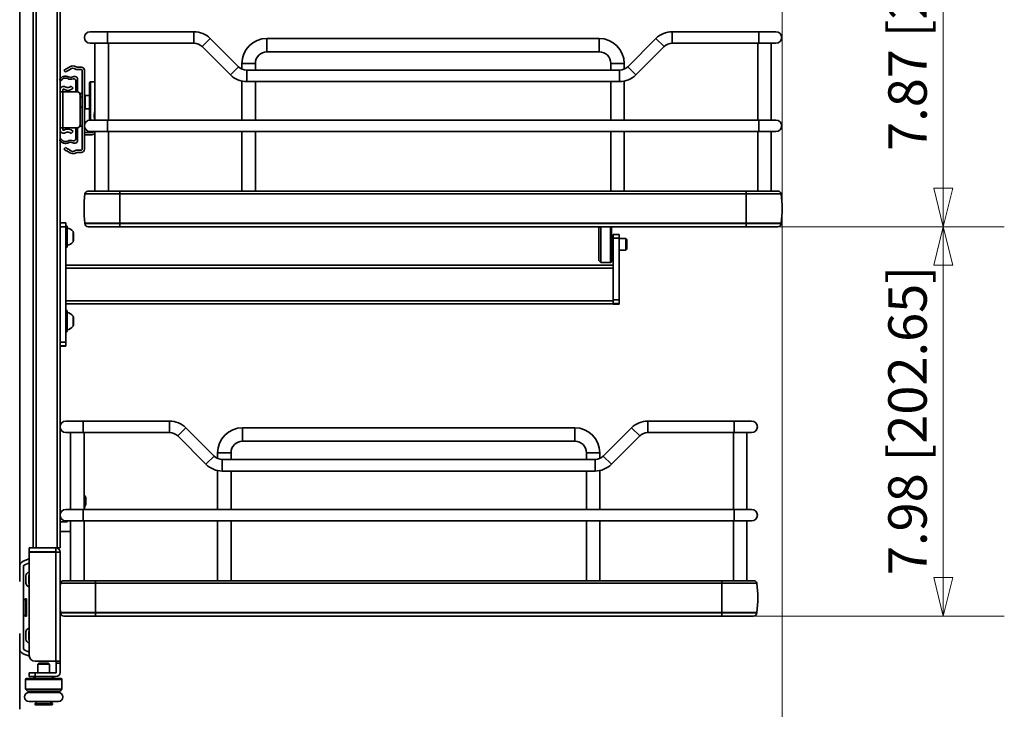
# Model space of a CAD drawing. Units: millimetres. Extents: x 143 to 2870, y 100 to 1865.
# Drawn here: x 944 to 1457, y 528 to 887 of the extents above; entities that cross this region are included whole.
import ezdxf

# ---------------------------------------------------------------- set-up
doc = ezdxf.new("R2010")
doc.units = ezdxf.units.MM
doc.header["$LTSCALE"] = 10
doc.layers.get('0').update_dxf_attribs({"lineweight": 35})
for name, color, linetype, lineweight in [('可見 (ISO)', 7, 'Continuous', 35), ('標註 (ISO)', 7, 'Continuous', 9), ('窄部可見 (ISO)', 7, 'Continuous', 35)]:
    doc.layers.add(name, color=color, linetype=linetype, lineweight=lineweight)
doc.styles.add('註記文字 (ISO)', font='arial.ttf')
doc.dimstyles.new('預設 (ISO)', dxfattribs={"dimscale": 10, "dimtxt": 2, "dimasz": 2, "dimexe": 3.175, "dimexo": 0, "dimgap": 0.3, "dimtad": 1, "dimlfac": 0.03937, "dimrnd": 1e-08, "dimdsep": 46, "dimtxsty": '註記文字 (ISO)', "dimblk": 'Filled-1', "dimcen": 0.09, "dimdle": 5, "dimclrd": 256, "dimclre": 256, "dimclrt": 256, "dimazin": 0, "dimtfac": 1, "dimtmove": 0, "dimatfit": 3, "dimfxl": 0, "dimtolj": 1, "dimtzin": 0, "dimlwd": -1, "dimlwe": -1, "dimarcsym": 0})

# ---------------------------------------------------------------- blocks, each defined once
blk = doc.blocks.new('Filled-1')
at = {"color": 0}
for p, q in [((0, 0), (-1, 0.25)), ((-1, 0.25), (-1, -0.25)), ((-1, 0), (0, 0)), ((-1, -0.25), (0, 0))]:
    blk.add_line(p, q, dxfattribs=at)
at = {"color": 0, "flags": 128}
blk.add_lwpolyline([(-1, -0.25), (0, 0), (-1, 0.25), (-1, -0.25)], dxfattribs=at)
at = {"color": 0}
blk.add_solid([(-1, -0.25), (0, 0), (-1, 0.25), (-1, -0.25)], dxfattribs=at)
blk = doc.blocks.new('*D11')
at = {"layer": 'Defpoints', "color": 0, "transparency": 16777216}
for p in [(1341.01, 988.65), (514.61, 481.01), (514.61, 347.63)]:
    blk.add_point(p, dxfattribs=at)
at = {"layer": '標註 (ISO)', "transparency": 16777216}
for p, q in [((1341.01, 988.65), (1341.01, 315.88)), ((514.61, 481.01), (514.61, 315.88)), ((1321.01, 347.63), (534.61, 347.63))]:
    blk.add_line(p, q, dxfattribs=at)
at = {"layer": '標註 (ISO)', "transparency": 16777216, "xscale": 20, "yscale": 20, "zscale": 20, "rotation": 180}
blk.add_blockref('Filled-1', (514.61, 347.63), dxfattribs=at)
at = {"layer": '標註 (ISO)', "transparency": 16777216, "xscale": 20, "yscale": 20, "zscale": 20}
blk.add_blockref('Filled-1', (1341.01, 347.63), dxfattribs=at)
at = {"layer": '標註 (ISO)', "transparency": 16777216, "insert": (847.74, 376.26), "char_height": 20, "attachment_point": 1, "style": '註記文字 (ISO)'}
blk.add_mtext('\\A1;32.54 [826.4]', dxfattribs=at)
blk = doc.blocks.new('*D14')
at = {"layer": 'Defpoints', "color": 0, "transparency": 16777216}
for p in [(1322.31, 979.17), (1322.31, 779.17), (1424.91, 779.17)]:
    blk.add_point(p, dxfattribs=at)
at = {"layer": '標註 (ISO)', "transparency": 16777216}
for p, q in [((1322.31, 979.17), (1456.66, 979.17)), ((1424.91, 959.17), (1424.91, 799.17)), ((1322.31, 779.17), (1456.66, 779.17))]:
    blk.add_line(p, q, dxfattribs=at)
at = {"layer": '標註 (ISO)', "transparency": 16777216, "xscale": 20, "yscale": 20, "zscale": 20}
for p, rotation in [((1424.91, 979.17), 90), ((1424.91, 779.17), 270)]:
    blk.add_blockref('Filled-1', p, dxfattribs=dict(at, rotation=rotation))
at = {"layer": '標註 (ISO)', "transparency": 16777216, "insert": (1396.27, 818.6), "char_height": 20, "attachment_point": 1, "rotation": 90, "style": '註記文字 (ISO)'}
blk.add_mtext('\\A1;7.87 [200]', dxfattribs=at)
blk = doc.blocks.new('*D15')
at = {"layer": 'Defpoints', "color": 0, "transparency": 16777216}
for p in [(1322.31, 779.17), (1424.91, 779.17), (1309.61, 576.52)]:
    blk.add_point(p, dxfattribs=at)
at = {"layer": '標註 (ISO)', "transparency": 16777216}
for p, q in [((1322.31, 779.17), (1456.66, 779.17)), ((1424.91, 596.52), (1424.91, 759.17)), ((1309.61, 576.52), (1456.66, 576.52))]:
    blk.add_line(p, q, dxfattribs=at)
at = {"layer": '標註 (ISO)', "transparency": 16777216, "xscale": 20, "yscale": 20, "zscale": 20}
for p, rotation in [((1424.91, 779.17), 90), ((1424.91, 576.52), 270)]:
    blk.add_blockref('Filled-1', p, dxfattribs=dict(at, rotation=rotation))
at = {"layer": '標註 (ISO)', "transparency": 16777216, "insert": (1396.27, 597.85), "char_height": 20, "attachment_point": 1, "rotation": 90, "style": '註記文字 (ISO)'}
blk.add_mtext('\\A1;7.98 [202.65]', dxfattribs=at)

msp = doc.modelspace()

# ---------------------------------------------------------------- linework, layer by layer
at = {"layer": '可見 (ISO)'}
for p, q in [((944.107, 1018.684), (944.107, 602.339)), ((951.107, 1009.011), (951.107, 612.011)), ((965.107, 1009.011), (965.107, 856.166)), ((989.807, 880.661), (980.807, 880.661)), ((989.807, 880.661), (1034.807, 880.661)), ((1043.292, 877.147), (1058.018, 862.421)), ((1072.807, 877.161), (1245.807, 877.161)), ((1275.321, 877.147), (1260.595, 862.421)), ((1328.807, 880.661), (1283.807, 880.661)), ((1337.807, 880.661), (1328.807, 880.661)), ((980.807, 874.661), (989.807, 874.661)), ((983.307, 874.661), (983.307, 834.661)), ((989.807, 874.661), (1034.807, 874.661)), ((990.307, 874.661), (990.307, 834.661)), ((1039.049, 872.904), (1053.775, 858.178)), ((1279.564, 872.904), (1264.838, 858.178)), ((1328.807, 874.661), (1283.807, 874.661)), ((1328.307, 874.661), (1328.307, 834.661)), ((1328.807, 874.661), (1337.807, 874.661)), ((1335.307, 874.661), (1335.307, 834.661)), ((1072.807, 870.161), (1245.807, 870.161)), ((976.207, 862.161), (973.94, 862.161)), ((1059.807, 864.161), (1059.807, 861.188)), ((1066.807, 864.161), (1066.807, 860.663)), ((1251.807, 864.161), (1251.807, 860.663)), ((1258.807, 864.161), (1258.807, 861.188)), ((967.107, 860.518), (967.896, 859.615)), ((973.941, 860.961), (976.207, 860.961)), ((976.607, 860.561), (976.607, 819.463)), ((977.807, 819.461), (977.807, 860.561)), ((1062.261, 860.663), (1256.353, 860.663)), ((964.759, 855.598), (965.657, 855.159)), ((965.107, 855.429), (965.107, 850.411)), ((971.907, 851.28), (970.824, 852.318)), ((973.257, 855.175), (973.257, 849.666)), ((974.257, 849.666), (974.257, 855.819)), ((980.507, 854.011), (980.507, 834.646)), ((983.307, 854.511), (981.007, 854.511)), ((1059.807, 854.917), (1059.807, 834.661)), ((1062.261, 854.663), (1256.353, 854.663)), ((1066.807, 854.663), (1066.807, 834.661)), ((1251.807, 854.663), (1251.807, 834.661)), ((1258.807, 854.917), (1258.807, 834.661)), ((965.107, 850.411), (965.107, 849.311)), ((965.107, 849.311), (965.107, 830.711)), ((965.107, 849.311), (966.607, 849.311)), ((966.607, 849.311), (966.607, 850.411)), ((966.607, 849.311), (974.107, 849.311)), ((975.607, 847.811), (975.607, 832.211)), ((976.607, 846.611), (975.607, 846.611)), ((980.507, 847.511), (978.107, 847.511)), ((976.607, 841.411), (975.607, 841.411)), ((980.507, 840.511), (978.107, 840.511)), ((982.911, 837.642), (982.841, 837.301)), ((982.898, 836.41), (983.307, 835.22)), ((982.911, 837.642), (983.282, 839.461)), ((983.307, 839.461), (983.282, 839.461)), ((965.107, 830.711), (965.107, 829.612)), ((966.607, 830.711), (965.107, 830.711)), ((966.607, 829.611), (966.607, 830.711)), ((966.607, 830.711), (974.107, 830.711)), ((973.257, 830.357), (973.257, 824.847)), ((974.257, 824.204), (974.257, 830.357)), ((989.807, 834.661), (980.807, 834.661)), ((989.807, 834.661), (1328.807, 834.661)), ((1337.807, 834.661), (1328.807, 834.661)), ((965.107, 829.612), (965.107, 824.594)), ((970.824, 827.705), (971.907, 828.743)), ((981.107, 828.161), (977.807, 828.161)), ((977.807, 826.961), (981.107, 826.961)), ((980.807, 828.661), (989.807, 828.661)), ((982.481, 828.461), (983.307, 828.461)), ((983.307, 828.661), (983.307, 797.579)), ((989.807, 828.661), (1328.807, 828.661)), ((990.307, 828.661), (990.307, 797.579)), ((1059.807, 828.661), (1059.807, 797.579)), ((1066.807, 828.661), (1066.807, 797.579)), ((1251.807, 828.661), (1251.807, 797.579)), ((1258.807, 828.661), (1258.807, 797.579)), ((1328.307, 828.661), (1328.307, 797.579)), ((1328.807, 828.661), (1337.807, 828.661)), ((1335.307, 828.661), (1335.307, 797.579)), ((965.657, 824.863), (964.759, 824.424)), ((965.107, 823.857), (965.107, 612.011)), ((967.896, 820.409), (967.107, 819.505)), ((973.94, 817.861), (976.207, 817.861)), ((976.207, 819.062), (973.941, 819.062)), ((996.307, 796.299), (978.073, 796.299)), ((996.307, 797.579), (979.557, 797.579)), ((996.307, 797.579), (1322.307, 797.579)), ((996.307, 796.299), (1322.307, 796.299)), ((1339.057, 797.579), (1322.307, 797.579)), ((1340.54, 796.299), (1322.307, 796.299)), ((965.107, 781.113), (968.107, 781.113)), ((968.107, 779.139), (968.107, 781.113)), ((968.107, 779.139), (968.107, 719.144)), ((968.706, 779.511), (968.207, 779.511)), ((968.806, 779.411), (968.806, 768.612)), ((996.307, 780.999), (978.073, 780.999)), ((978.073, 780.999), (978.073, 780.869)), ((979.773, 779.169), (996.307, 779.169)), ((996.307, 780.999), (1322.307, 780.999)), ((1322.307, 779.169), (996.307, 779.169)), ((1245.607, 778.512), (1246.264, 779.169)), ((1246.607, 760.512), (1246.607, 779.169)), ((1340.54, 780.999), (1322.307, 780.999)), ((1322.307, 779.169), (1338.84, 779.169)), ((1340.54, 780.999), (1340.54, 780.869)), ((972.038, 774.877), (972.066, 774.877)), ((972.066, 776.079), (972.066, 775.749)), ((972.066, 774.877), (972.066, 775.749)), ((972.066, 774.707), (972.066, 774.877)), ((972.066, 774.707), (972.066, 772.891)), ((1245.607, 761.512), (1245.607, 778.512)), ((1252.107, 761.012), (1252.107, 779.012)), ((1252.107, 774.512), (1253.107, 774.512)), ((1253.107, 775.114), (1253.107, 773.14)), ((1256.107, 775.114), (1253.107, 775.114)), ((1256.107, 775.114), (1256.107, 773.14)), ((972.066, 772.102), (972.066, 772.891)), ((972.066, 772.102), (972.066, 771.943)), ((1253.107, 741.142), (1253.107, 773.14)), ((1256.107, 741.142), (1256.107, 773.14)), ((1256.107, 773.012), (1259.627, 773.012)), ((1259.627, 767.012), (1259.627, 773.012)), ((1260.107, 772.562), (1259.627, 773.012)), ((1260.107, 767.462), (1260.107, 772.562)), ((968.706, 768.512), (968.207, 768.512)), ((1252.107, 765.512), (1253.107, 765.512)), ((1256.107, 767.012), (1259.627, 767.012)), ((1260.107, 767.462), (1259.627, 767.012)), ((1253.107, 759.083), (968.107, 759.083)), ((1245.607, 761.512), (1246.607, 760.512)), ((1246.607, 760.512), (1251.607, 760.512)), ((1253.107, 738.944), (968.107, 738.944)), ((1253.107, 741.142), (1253.107, 739.117)), ((1253.107, 738.912), (1253.107, 739.117)), ((1253.107, 738.944), (1253.107, 739.085)), ((1253.107, 738.912), (1253.107, 738.911)), ((1256.107, 738.911), (1253.107, 738.911)), ((1256.107, 741.142), (1256.107, 739.117)), ((1256.107, 738.912), (1256.107, 739.117)), ((1256.107, 738.912), (1256.107, 738.911)), ((968.706, 735.515), (968.207, 735.515)), ((968.806, 735.415), (968.806, 724.615)), ((972.036, 730.881), (972.066, 730.881)), ((972.066, 732.083), (972.066, 731.751)), ((972.066, 730.881), (972.066, 731.751)), ((972.066, 730.707), (972.066, 730.881)), ((972.066, 730.707), (972.066, 728.891)), ((972.066, 728.104), (972.066, 728.891)), ((972.066, 728.104), (972.066, 727.947)), ((968.706, 724.515), (968.207, 724.515)), ((968.107, 717.119), (968.107, 719.144)), ((965.107, 716.913), (968.107, 716.913)), ((968.107, 717.119), (968.107, 716.913)), ((968.107, 716.913), (968.107, 716.913)), ((977.107, 678.011), (968.107, 678.011)), ((977.107, 678.011), (1022.107, 678.011)), ((1316.107, 678.011), (1271.107, 678.011)), ((1325.107, 678.011), (1316.107, 678.011)), ((968.107, 672.011), (977.107, 672.011)), ((970.607, 672.011), (970.607, 632.011)), ((977.107, 672.011), (1022.107, 672.011)), ((977.607, 672.011), (977.607, 632.011)), ((1030.592, 674.497), (1045.318, 659.771)), ((1060.107, 674.511), (1233.107, 674.511)), ((1262.621, 674.497), (1247.895, 659.771)), ((1316.107, 672.011), (1271.107, 672.011)), ((1315.607, 672.011), (1315.607, 632.011)), ((1316.107, 672.011), (1325.107, 672.011)), ((1322.607, 672.011), (1322.607, 632.011)), ((1026.349, 670.254), (1041.075, 655.528)), ((1060.107, 667.511), (1233.107, 667.511)), ((1266.864, 670.254), (1252.138, 655.528)), ((1047.107, 661.511), (1047.107, 658.538)), ((1054.107, 661.511), (1054.107, 658.013)), ((1239.107, 661.511), (1239.107, 658.013)), ((1246.107, 661.511), (1246.107, 658.538)), ((1049.561, 658.013), (1243.653, 658.013)), ((1047.107, 652.267), (1047.107, 632.011)), ((1049.561, 652.013), (1243.653, 652.013)), ((1054.107, 652.013), (1054.107, 632.011)), ((1239.107, 652.013), (1239.107, 632.011)), ((1246.107, 652.267), (1246.107, 632.011)), ((978.603, 636.188), (978.603, 637.511)), ((977.107, 632.011), (968.107, 632.011)), ((977.107, 632.011), (1316.107, 632.011)), ((977.607, 632.362), (978.093, 633.566)), ((1325.107, 632.011), (1316.107, 632.011)), ((968.097, 625.511), (965.107, 625.511)), ((968.107, 626.011), (977.107, 626.011)), ((970.607, 626.011), (970.607, 594.929)), ((977.107, 626.011), (1316.107, 626.011)), ((977.607, 626.011), (977.607, 594.929)), ((1047.107, 626.011), (1047.107, 594.929)), ((1054.107, 626.011), (1054.107, 594.929)), ((1239.107, 626.011), (1239.107, 594.929)), ((1246.107, 626.011), (1246.107, 594.929)), ((1315.607, 626.011), (1315.607, 594.929)), ((1316.107, 626.011), (1325.107, 626.011)), ((1322.607, 626.011), (1322.607, 594.929)), ((965.107, 620.511), (969.446, 620.511)), ((962.907, 612.011), (949.107, 612.011)), ((949.107, 612.011), (949.107, 610.011)), ((962.907, 610.011), (949.107, 610.011)), ((963.607, 612.011), (962.907, 612.011)), ((962.907, 612.011), (962.907, 610.011)), ((963.607, 612.011), (965.107, 612.011)), ((949.107, 606.347), (945.883, 605.078)), ((962.907, 609.811), (949.107, 609.811)), ((949.107, 556.011), (949.107, 609.811)), ((962.907, 609.811), (965.107, 609.811)), ((965.107, 553.011), (965.107, 609.811)), ((944.107, 602.339), (944.107, 594.511)), ((946.107, 559.684), (946.107, 602.339)), ((946.699, 603.252), (949.107, 604.2)), ((947.37, 597.449), (947.37, 593.661)), ((948.87, 593.661), (948.87, 597.449)), ((983.607, 594.929), (966.857, 594.929)), ((983.607, 594.929), (1309.607, 594.929)), ((1326.357, 594.929), (1309.607, 594.929)), ((948.409, 592.062), (949.107, 591.771)), ((949.107, 593.396), (949.018, 593.433)), ((983.607, 593.649), (965.373, 593.649)), ((983.607, 593.649), (1309.607, 593.649)), ((1327.84, 593.649), (1309.607, 593.649)), ((946.107, 584.845), (947.107, 585.511)), ((947.107, 576.511), (947.107, 585.511)), ((947.107, 585.511), (947.307, 585.511)), ((947.307, 576.511), (947.307, 585.511)), ((947.307, 585.445), (947.406, 585.511)), ((947.406, 576.511), (947.406, 585.511)), ((947.406, 585.511), (947.606, 585.511)), ((947.606, 576.511), (947.606, 585.511)), ((946.107, 577.178), (947.107, 576.511)), ((947.107, 576.511), (947.307, 576.511)), ((947.307, 576.578), (947.406, 576.511)), ((947.406, 576.511), (947.606, 576.511)), ((983.607, 578.349), (965.373, 578.349)), ((965.373, 578.349), (965.373, 578.219)), ((967.073, 576.519), (983.607, 576.519)), ((983.607, 578.349), (1309.607, 578.349)), ((1309.607, 576.519), (983.607, 576.519)), ((1327.84, 578.349), (1309.607, 578.349)), ((1309.607, 576.519), (1326.14, 576.519)), ((1327.84, 578.349), (1327.84, 578.219)), ((949.107, 570.252), (948.409, 569.961)), ((944.107, 567.511), (944.107, 559.684)), ((947.37, 568.361), (947.37, 564.574)), ((948.87, 564.574), (948.87, 568.361)), ((949.018, 568.59), (949.107, 568.627)), ((944.107, 559.684), (944.107, 528.011)), ((949.107, 557.822), (946.699, 558.771)), ((945.883, 556.945), (949.126, 555.667)), ((962.907, 553.011), (952.107, 553.011)), ((954.057, 552.011), (953.607, 551.531)), ((959.607, 551.531), (953.607, 551.531)), ((953.607, 547.011), (953.607, 551.531)), ((959.157, 552.011), (954.057, 552.011)), ((959.157, 552.011), (959.607, 551.531)), ((959.607, 547.011), (959.607, 551.531)), ((962.907, 553.011), (965.107, 553.011)), ((963.107, 553.011), (963.107, 552.011)), ((963.107, 552.011), (963.107, 547.211)), ((965.107, 552.011), (965.107, 553.011)), ((965.107, 547.211), (965.107, 552.011)), ((947.107, 538.511), (947.107, 543.511)), ((965.607, 544.011), (947.607, 544.011)), ((952.107, 547.011), (949.107, 547.011)), ((949.107, 545.011), (949.107, 547.011)), ((949.107, 545.011), (952.107, 545.011)), ((952.107, 545.011), (951.607, 544.511)), ((952.107, 544.511), (951.607, 544.511)), ((951.607, 544.011), (951.607, 544.511)), ((962.907, 547.011), (952.107, 547.011)), ((952.107, 545.011), (962.907, 545.011)), ((952.107, 544.011), (952.107, 545.011)), ((961.107, 544.011), (961.107, 545.011)), ((961.107, 545.011), (961.607, 544.511)), ((961.607, 544.511), (961.107, 544.511)), ((961.607, 544.011), (961.607, 544.511)), ((966.107, 538.511), (966.107, 543.511)), ((966.107, 538.511), (947.107, 538.511)), ((948.107, 537.511), (947.107, 538.511)), ((965.107, 537.511), (966.107, 538.511)), ((965.107, 537.511), (948.107, 537.511)), ((948.957, 536.811), (964.257, 536.811)), ((951.607, 537.511), (951.607, 536.811)), ((961.607, 537.511), (961.607, 536.811)), ((948.957, 532.111), (964.257, 532.111)), ((953.276, 532.111), (952.107, 531.011)), ((961.107, 531.011), (952.107, 531.011)), ((952.107, 530.511), (952.107, 531.011)), ((961.007, 530.411), (952.207, 530.411)), ((959.938, 532.111), (961.107, 531.011)), ((961.107, 530.511), (961.107, 531.011))]:
    msp.add_line(p, q, dxfattribs=at)
for centre, radius, start, end in [((980.807, 877.661), 3, 90, 270), ((1034.807, 868.661), 12, 45, 90), ((1072.807, 864.161), 13, 90, 180), ((1245.807, 864.161), 13, 0, 90), ((1283.807, 868.661), 12, 90, 135), ((1337.807, 877.661), 3, 270, 90), ((1034.807, 868.661), 6, 45, 90), ((1283.807, 868.661), 6, 90, 135), ((1072.807, 864.161), 6, 90, 180), ((1245.807, 864.161), 6, 0, 90), ((970.528, 856.602), 5.2, 106.37781, 131.14647), ((971.807, 859.261), 3.6, 53.66394, 139.672), ((971.807, 859.262), 2.4, 53.63709, 139.672), ((973.941, 862.161), 1.2, 233.63709, 270), ((976.207, 860.561), 1.6, 0, 90), ((1062.261, 866.663), 6, 225, 270), ((1256.353, 866.663), 6, 270, 315), ((967.904, 854.062), 3.5, 61.66317, 153.95655), ((967.904, 854.062), 2.5, 61.66317, 153.95655), ((970.528, 856.603), 4, 106.37781, 131.15009), ((970.657, 859.167), 3.3, 241.66317, 291.84476), ((969.062, 861.592), 1.2, 286.37781, 319.672), ((970.657, 859.167), 2.3, 241.66317, 300.85189), ((972.657, 855.819), 1.6, 0, 120.85189), ((972.257, 855.175), 1, 0, 111.84476), ((976.207, 860.561), 0.4, 0, 90), ((1062.261, 866.663), 12, 225, 270), ((1256.353, 866.663), 12, 270, 315), ((966.907, 850.411), 1.8, 58.24905, 180), ((969.107, 853.966), 3.88, 238.24806, 316.19083), ((969.107, 853.966), 2.38, 238.24905, 316.19083), ((981.007, 854.011), 0.5, 90, 180), ((966.907, 850.411), 0.3, 58.24806, 180), ((972.257, 849.666), 1, 339.22491, 0), ((974.107, 847.811), 1.5, 0, 90), ((972.257, 849.666), 2, 349.65044, 0), ((978.107, 847.011), 0.5, 90, 126.8699), ((978.107, 841.011), 0.5, 233.1301, 270), ((984.507, 836.961), 1.7, 168.46304, 198.92464), ((972.257, 830.357), 1, 0, 20.77509), ((974.107, 832.211), 1.5, 270, 0), ((972.257, 830.357), 2, 0, 10.34956), ((980.807, 831.661), 3, 90, 270), ((1337.807, 831.661), 3, 270, 90), ((966.907, 829.612), 1.8, 180, 301.75095), ((966.907, 829.611), 0.3, 180, 301.75194), ((969.107, 826.057), 3.88, 43.80917, 121.75194), ((969.107, 826.057), 2.38, 43.80917, 121.75095), ((981.107, 831.461), 3.3, 270, 294.61998), ((981.107, 831.461), 4.5, 270, 299.26758), ((981.107, 831.461), 3.3, 294.61998, 301.95275), ((967.904, 825.961), 3.5, 206.04345, 298.33683), ((967.904, 825.961), 2.5, 206.04345, 298.33683), ((970.528, 823.421), 4, 228.84991, 253.62219), ((970.657, 820.856), 3.3, 68.15524, 118.33683), ((970.657, 820.856), 2.3, 59.14811, 118.33683), ((972.657, 824.204), 1.6, 239.14811, 0), ((972.257, 824.847), 1, 248.15524, 0), ((970.528, 823.421), 5.2, 228.84991, 253.62219), ((971.807, 820.761), 3.6, 220.328, 306.33606), ((969.062, 818.432), 1.2, 40.328, 73.62219), ((971.807, 820.761), 2.4, 220.328, 306.36291), ((973.941, 817.862), 1.2, 90, 126.36291), ((976.207, 819.462), 0.4, 270, 0.07162), ((976.207, 819.461), 1.6, 270, 0), ((1040.607, 788.649), 63, 173.02544, 186.97456), ((979.557, 796.079), 1.5, 90, 171.5662), ((1339.057, 796.079), 1.5, 8.4338, 90), ((1278.007, 788.649), 63, 353.02544, 6.97456), ((968.207, 779.411), 0.1, 90, 180), ((968.706, 779.411), 0.1, 0, 90), ((979.773, 780.869), 1.7, 180, 270), ((1251.607, 779.012), 0.5, 0, 18.40113), ((1338.84, 780.869), 1.7, 270, 0), ((968.221, 774.011), 4.517, 36.01746, 82.55849), ((971.066, 776.079), 1, 0, 36.01746), ((968.221, 774.011), 4.517, 277.44151, 323.98254), ((971.066, 771.943), 1, 323.98254, 0), ((968.207, 768.612), 0.1, 180, 270), ((968.706, 768.612), 0.1, 270, 0), ((1251.607, 761.012), 0.5, 270, 0), ((968.207, 735.415), 0.1, 90, 180), ((968.706, 735.415), 0.1, 0, 90), ((968.221, 730.015), 4.517, 36.01746, 82.55849), ((971.066, 732.083), 1, 0, 36.01746), ((971.066, 727.947), 1, 323.98254, 0), ((968.207, 724.615), 0.1, 180, 270), ((968.706, 724.615), 0.1, 270, 0), ((968.221, 730.015), 4.517, 277.44151, 323.98254), ((968.107, 675.011), 3, 90, 270), ((1022.107, 666.011), 12, 45, 90), ((1271.107, 666.011), 12, 90, 135), ((1325.107, 675.011), 3, 270, 90), ((1022.107, 666.011), 6, 45, 90), ((1060.107, 661.511), 13, 90, 180), ((1233.107, 661.511), 13, 0, 90), ((1271.107, 666.011), 6, 90, 135), ((1060.107, 661.511), 6, 90, 180), ((1233.107, 661.511), 6, 0, 90), ((1049.561, 664.013), 6, 225, 270), ((1243.653, 664.013), 6, 270, 315), ((1049.561, 664.013), 12, 225, 270), ((1243.653, 664.013), 12, 270, 315), ((976.103, 637.511), 2.5, 0, 53.01765), ((971.603, 636.188), 7, 338, 0), ((968.107, 629.011), 3, 90, 270), ((1325.107, 629.011), 3, 270, 90), ((968.097, 627.511), 2, 270, 311.40962), ((969.446, 625.511), 5, 270, 283.42048), ((962.907, 609.811), 2.2, 0, 90), ((962.907, 609.811), 0.2, 0, 90), ((947.107, 602.339), 3, 114.07353, 180), ((947.107, 602.339), 1, 114.07353, 180), ((949.37, 597.449), 2, 97.56625, 180), ((949.37, 597.449), 0.5, 121.78209, 180), ((966.857, 593.429), 1.5, 90, 171.5662), ((1326.357, 593.429), 1.5, 8.4338, 90), ((949.12, 593.661), 1.75, 180, 246.03751), ((949.12, 593.661), 0.25, 180, 246.03751), ((1027.907, 585.999), 63, 173.02544, 175.43335), ((1265.307, 585.999), 63, 353.02544, 6.97456), ((1027.907, 585.999), 63, 184.56665, 186.97456), ((967.073, 578.219), 1.7, 180, 270), ((1326.14, 578.219), 1.7, 270, 0), ((949.12, 568.361), 1.75, 113.96249, 180), ((949.37, 564.574), 2, 180, 262.43375), ((949.12, 568.361), 0.25, 113.96249, 180), ((949.37, 564.574), 0.5, 180, 238.21791), ((947.107, 559.684), 3, 180, 245.92647), ((947.107, 559.684), 1, 180, 245.92647), ((952.107, 556.011), 3, 180, 270), ((947.607, 543.511), 0.5, 90, 180), ((962.907, 547.211), 2.2, 270, 0), ((962.907, 547.211), 0.2, 270, 0), ((965.607, 543.511), 0.5, 0, 90), ((948.957, 534.461), 2.35, 90, 270), ((964.257, 534.461), 2.35, 270, 90), ((952.207, 530.511), 0.1, 180, 270), ((961.007, 530.511), 0.1, 270, 0)]:
    msp.add_arc(centre, radius, start, end, dxfattribs=at)
for points, knots in [([(976.607, 848.595), (976.607, 848.572), (976.235, 848.55), (975.739, 848.527), (975.639, 848.522), (975.536, 848.518), (975.432, 848.513)], [0, 0, 0, 0, 1.2905314, 1.2905314, 1.2905314, 1.5493092, 1.5493092, 1.5493092, 1.5493092]), ([(976.607, 831.428), (976.607, 831.451), (976.235, 831.474), (975.739, 831.497), (975.639, 831.502), (975.536, 831.506), (975.433, 831.511)], [0, 0, 0, 0, 1.2905314, 1.2905314, 1.2905314, 1.5488786, 1.5488786, 1.5488786, 1.5488786]), ([(972.066, 774.707), (972.066, 774.724), (972.065, 774.742), (972.062, 774.776), (972.059, 774.793), (972.053, 774.826), (972.048, 774.843), (972.038, 774.876), (972.032, 774.893), (972.021, 774.919), (972.017, 774.93), (972.012, 774.94)], [0, 0, 0, 0, 0.006446502, 0.006446502, 0.012893004, 0.012893004, 0.019339506, 0.019339506, 0.025786008, 0.025786008, 0.029868589, 0.029868589, 0.029868589, 0.029868589]), ([(972.02, 775.006), (972.037, 775.168), (972.042, 775.329), (972.042, 775.627), (972.037, 775.789), (972.02, 775.95)], [0.41514873, 0.41514873, 0.41514873, 0.41514873, 0.4734286, 0.4734286, 0.53170847, 0.53170847, 0.53170847, 0.53170847]), ([(972.02, 771.862), (972.037, 771.997), (972.042, 772.132), (972.042, 772.381), (972.037, 772.516), (972.02, 772.651)], [0.41514873, 0.41514873, 0.41514873, 0.41514873, 0.4734286, 0.4734286, 0.53170847, 0.53170847, 0.53170847, 0.53170847]), ([(972.066, 730.707), (972.066, 730.724), (972.065, 730.741), (972.062, 730.775), (972.059, 730.792), (972.053, 730.826), (972.048, 730.843), (972.038, 730.876), (972.032, 730.892), (972.021, 730.919), (972.017, 730.929), (972.012, 730.939)], [0, 0, 0, 0, 0.006446805, 0.006446805, 0.01289361, 0.01289361, 0.019340416, 0.019340416, 0.025787221, 0.025787221, 0.029855245, 0.029855245, 0.029855245, 0.029855245]), ([(972.02, 731.006), (972.037, 731.167), (972.042, 731.329), (972.042, 731.628), (972.037, 731.789), (972.02, 731.951)], [0.41514873, 0.41514873, 0.41514873, 0.41514873, 0.4734286, 0.4734286, 0.53170847, 0.53170847, 0.53170847, 0.53170847]), ([(972.02, 727.864), (972.037, 727.998), (972.042, 728.133), (972.042, 728.381), (972.037, 728.516), (972.02, 728.651)], [0.41514873, 0.41514873, 0.41514873, 0.41514873, 0.4734286, 0.4734286, 0.53170847, 0.53170847, 0.53170847, 0.53170847])]:
    msp.add_open_spline(points, degree=3, knots=knots, dxfattribs=at)
for points in [[(972.02, 775.006), (972.017, 774.978), (972.013, 774.95), (972.01, 774.922)], [(972.02, 775.95), (972.051, 775.885), (972.066, 775.813), (972.066, 775.749)], [(972.02, 772.651), (972.051, 772.728), (972.066, 772.815), (972.066, 772.891)], [(972.066, 772.102), (972.066, 772.026), (972.051, 771.94), (972.02, 771.862)], [(972.02, 731.006), (972.017, 730.977), (972.013, 730.949), (972.01, 730.921)], [(972.02, 731.951), (972.051, 731.886), (972.066, 731.814), (972.066, 731.751)], [(972.02, 728.651), (972.051, 728.728), (972.066, 728.815), (972.066, 728.891)], [(972.066, 728.104), (972.066, 728.028), (972.051, 727.941), (972.02, 727.864)]]:
    msp.add_open_spline(points, degree=3, dxfattribs=at)
at = {"layer": '窄部可見 (ISO)'}
for p, q in [((952.607, 1009.011), (952.607, 612.011)), ((963.607, 1009.011), (963.607, 612.011)), ((989.807, 880.661), (989.807, 874.661)), ((1034.807, 880.661), (1034.807, 874.661)), ((1043.292, 877.147), (1039.049, 872.904)), ((1072.807, 870.161), (1072.807, 877.161)), ((1245.807, 870.161), (1245.807, 877.161)), ((1275.321, 877.147), (1279.564, 872.904)), ((1283.807, 880.661), (1283.807, 874.661)), ((1328.807, 880.661), (1328.807, 874.661)), ((1058.018, 862.421), (1053.775, 858.178)), ((1066.807, 864.161), (1059.807, 864.161)), ((1251.807, 864.161), (1258.807, 864.161)), ((1260.595, 862.421), (1264.838, 858.178)), ((1062.261, 860.663), (1062.261, 854.663)), ((1256.353, 860.663), (1256.353, 854.663)), ((981.007, 854.511), (981.007, 834.661)), ((966.607, 830.711), (966.607, 849.311)), ((978.107, 847.511), (978.107, 840.511)), ((982.911, 837.642), (983.307, 837.642)), ((989.807, 828.661), (989.807, 834.661)), ((1328.807, 828.661), (1328.807, 834.661)), ((996.307, 796.299), (996.307, 797.579)), ((996.307, 780.999), (996.307, 796.299)), ((1322.307, 796.299), (1322.307, 797.579)), ((1322.307, 780.999), (1322.307, 796.299)), ((965.107, 779.139), (968.107, 779.139)), ((968.207, 779.511), (968.207, 768.512)), ((968.706, 768.512), (968.706, 779.511)), ((996.307, 780.869), (978.073, 780.869)), ((996.307, 780.999), (996.307, 780.869)), ((996.307, 780.869), (1322.307, 780.869)), ((996.307, 780.869), (996.307, 779.169)), ((1251.607, 760.512), (1251.607, 779.169)), ((1322.307, 780.999), (1322.307, 780.869)), ((1340.54, 780.869), (1322.307, 780.869)), ((1322.307, 780.869), (1322.307, 779.169)), ((971.875, 771.355), (971.875, 776.667)), ((1256.107, 773.14), (1253.107, 773.14)), ((1253.107, 757.602), (968.107, 757.602)), ((1253.107, 740.604), (968.107, 740.604)), ((1253.107, 739.085), (968.107, 739.085)), ((1253.107, 738.944), (968.107, 738.944)), ((1256.107, 741.142), (1253.107, 741.142)), ((1256.107, 739.117), (1253.107, 739.117)), ((1256.107, 738.912), (1253.107, 738.912)), ((968.207, 735.515), (968.207, 724.515)), ((968.706, 724.515), (968.706, 735.515)), ((971.875, 727.359), (971.875, 732.671)), ((965.107, 719.144), (968.107, 719.144)), ((965.107, 717.119), (968.107, 717.119)), ((965.107, 716.913), (968.107, 716.913)), ((977.107, 678.011), (977.107, 672.011)), ((1022.107, 678.011), (1022.107, 672.011)), ((1271.107, 678.011), (1271.107, 672.011)), ((1316.107, 678.011), (1316.107, 672.011)), ((1030.592, 674.497), (1026.349, 670.254)), ((1060.107, 667.511), (1060.107, 674.511)), ((1233.107, 667.511), (1233.107, 674.511)), ((1262.621, 674.497), (1266.864, 670.254)), ((1054.107, 661.511), (1047.107, 661.511)), ((1239.107, 661.511), (1246.107, 661.511)), ((1045.318, 659.771), (1041.075, 655.528)), ((1049.561, 658.013), (1049.561, 652.013)), ((1243.653, 658.013), (1243.653, 652.013)), ((1247.895, 659.771), (1252.138, 655.528)), ((977.107, 626.011), (977.107, 632.011)), ((1316.107, 626.011), (1316.107, 632.011)), ((962.907, 609.811), (962.907, 553.011)), ((983.607, 593.649), (983.607, 594.929)), ((1309.607, 593.649), (1309.607, 594.929)), ((983.607, 578.349), (983.607, 593.649)), ((1309.607, 578.349), (1309.607, 593.649)), ((983.607, 578.219), (965.373, 578.219)), ((983.607, 578.349), (983.607, 578.219)), ((983.607, 578.219), (1309.607, 578.219)), ((983.607, 578.219), (983.607, 576.519)), ((1309.607, 578.349), (1309.607, 578.219)), ((1327.84, 578.219), (1309.607, 578.219)), ((1309.607, 578.219), (1309.607, 576.519)), ((965.107, 552.011), (963.107, 552.011)), ((966.107, 543.511), (947.107, 543.511)), ((952.107, 547.011), (952.107, 545.011)), ((952.107, 530.511), (961.107, 530.511))]:
    msp.add_line(p, q, dxfattribs=at)
for points in [[(972.01, 774.922), (972.019, 774.905), (972.027, 774.888), (972.055, 774.818), (972.066, 774.762), (972.066, 774.707)], [(972.01, 730.921), (972.019, 730.905), (972.027, 730.888), (972.055, 730.817), (972.066, 730.762), (972.066, 730.707)]]:
    msp.add_open_spline(points, degree=3, knots=[-0.03204707, -0.03204707, -0.03204707, -0.03204707, -0.024352175, -0.024352175, 0, 0, 0, 0], dxfattribs=at)

# ---------------------------------------------------------------- dimensions: what is measured, and where the dimension line sits
at = {"layer": '標註 (ISO)'}
for base, p1, p2, angle, picture, middle in [((514.607, 347.627), (1341.007, 988.649), (514.607, 481.011), 180, '*D11', (927.807, 347.627)), ((1424.907, 779.169), (1322.307, 979.169), (1322.307, 779.169), 90, '*D14', (1424.907, 879.169)), ((1424.907, 779.169), (1309.607, 576.519), (1322.307, 779.169), 90, '*D15', (1424.907, 677.844))]:
    dim = msp.add_linear_dim(base=base, p1=p1, p2=p2, angle=angle, dimstyle='預設 (ISO)', override={"dimgap": 0.3, "dimdec": 2, "dimlfac": 0.03937, "dimtol": 0, "dimlim": 0, "dimtp": 0, "dimtm": 0, "dimtdec": 2, "dimtofl": 0, "dimatfit": 1}, dxfattribs=at)
    dim.commit()
    dim.dimension.update_dxf_attribs({"geometry": picture, "text_midpoint": middle, "dimtype": 160})

doc.saveas('drawing.dxf')
